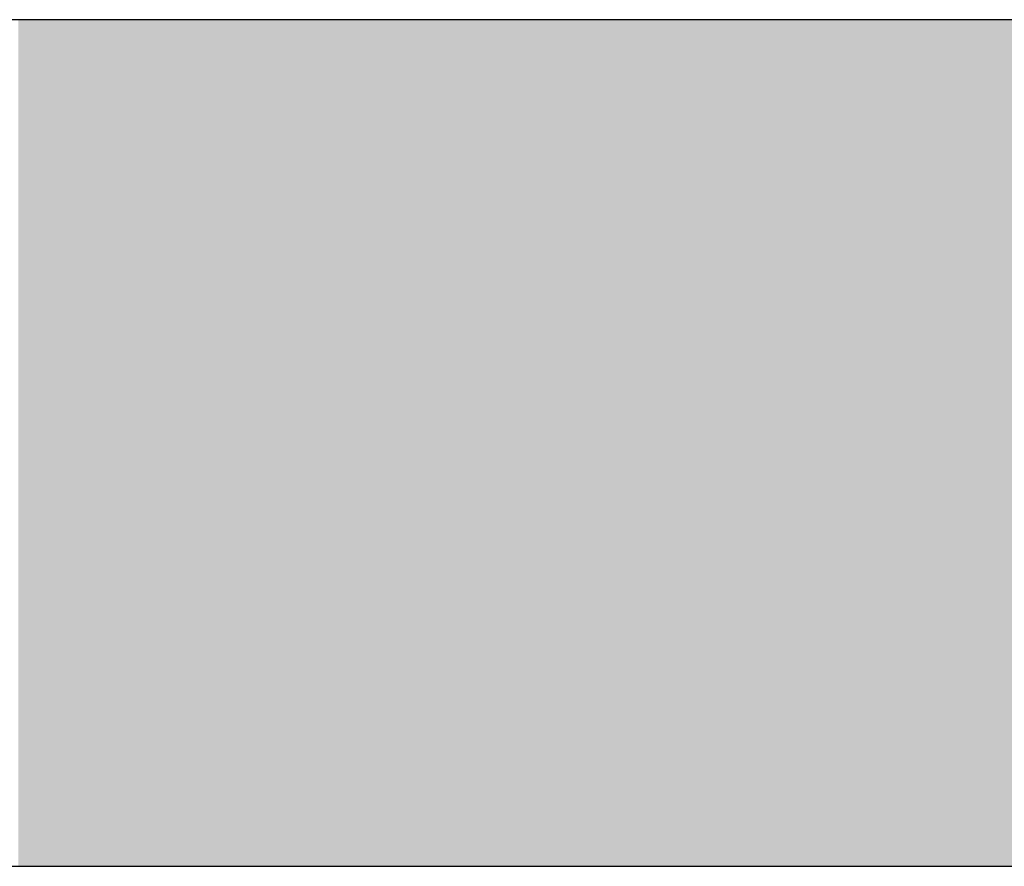
# Model space of a CAD drawing. Extents: x 465 to 1086, y 220 to 790.
# Drawn here: x 627 to 627, y 658 to 658 of the extents above; entities that cross this region are included whole.
import ezdxf

# ---------------------------------------------------------------- set-up
doc = ezdxf.new("R2010")
doc.units = 0
doc.header["$LTSCALE"] = 3
doc.layers.add('LAYER_1', color=7, linetype='CONTINUOUS')

# ---------------------------------------------------------------- blocks, each defined once
blk = doc.blocks.new('*U24')
at = {"layer": 'LAYER_1'}
for points in [[(626.91018, 657.6671), (626.91018, 657.89476), (626.91094, 657.6671)], [(626.91094, 657.6671), (626.91018, 657.89476), (626.91094, 657.89476)], [(626.91094, 657.6671), (626.91094, 657.89476), (626.91159, 657.6671)], [(626.91159, 657.6671), (626.91094, 657.89476), (626.91159, 657.89476)], [(626.91159, 657.6671), (626.91159, 657.89476), (626.91164, 657.6671)], [(626.91164, 657.6671), (626.91159, 657.89476), (626.91164, 657.89476)], [(626.91164, 657.6671), (626.91164, 657.89476), (626.91177, 657.6671)], [(626.91177, 657.6671), (626.91164, 657.89476), (626.91177, 657.89476)], [(626.91177, 657.6671), (626.91177, 657.89476), (626.91329, 657.6671)], [(626.91329, 657.6671), (626.91177, 657.89476), (626.91329, 657.89476)], [(626.91329, 657.6671), (626.91329, 657.89476), (626.9133, 657.6671)], [(626.9133, 657.6671), (626.91329, 657.89476), (626.9133, 657.89476)], [(626.9133, 657.6671), (626.9133, 657.89476), (626.91382, 657.6671)], [(626.91382, 657.6671), (626.9133, 657.89476), (626.91382, 657.89476)], [(626.91382, 657.6671), (626.91382, 657.89476), (626.914, 657.6671)], [(626.914, 657.6671), (626.91382, 657.89476), (626.914, 657.89476)], [(626.914, 657.6671), (626.914, 657.89476), (626.91494, 657.6671)], [(626.91494, 657.6671), (626.914, 657.89476), (626.91494, 657.89476)], [(626.91494, 657.6671), (626.91494, 657.89476), (626.9151, 657.6671)], [(626.9151, 657.6671), (626.91494, 657.89476), (626.9151, 657.89476)], [(626.9151, 657.6671), (626.9151, 657.89476), (626.91655, 657.6671)], [(626.91655, 657.6671), (626.9151, 657.89476), (626.91655, 657.89476)], [(626.91655, 657.6671), (626.91655, 657.89476), (626.91688, 657.6671)], [(626.91688, 657.6671), (626.91655, 657.89476), (626.91688, 657.89476)], [(626.91688, 657.6671), (626.91688, 657.89476), (626.91713, 657.6671)], [(626.91713, 657.6671), (626.91688, 657.89476), (626.91713, 657.89476)], [(626.91713, 657.6671), (626.91713, 657.89476), (626.91776, 657.6671)], [(626.91776, 657.6671), (626.91713, 657.89476), (626.91776, 657.89476)], [(626.91776, 657.6671), (626.91776, 657.89476), (626.91797, 657.6671)], [(626.91797, 657.6671), (626.91776, 657.89476), (626.91797, 657.89476)], [(626.91797, 657.6671), (626.91797, 657.89476), (626.91853, 657.6671)], [(626.91853, 657.6671), (626.91797, 657.89476), (626.91853, 657.89476)], [(626.91853, 657.6671), (626.91853, 657.89476), (626.91866, 657.6671)], [(626.91866, 657.6671), (626.91853, 657.89476), (626.91866, 657.89476)], [(626.91866, 657.6671), (626.91866, 657.89476), (626.91887, 657.6671)], [(626.91887, 657.6671), (626.91866, 657.89476), (626.91887, 657.89476)], [(626.91887, 657.6671), (626.91887, 657.89476), (626.91979, 657.6671)], [(626.91979, 657.6671), (626.91887, 657.89476), (626.91979, 657.89476)], [(626.91979, 657.6671), (626.91979, 657.89476), (626.92128, 657.6671)], [(626.92128, 657.6671), (626.91979, 657.89476), (626.92128, 657.89476)], [(626.92128, 657.6671), (626.92128, 657.89476), (626.92196, 657.6671)], [(626.92196, 657.6671), (626.92128, 657.89476), (626.92196, 657.89476)], [(626.92196, 657.6671), (626.92196, 657.89476), (626.92377, 657.6671)], [(626.92377, 657.6671), (626.92196, 657.89476), (626.92377, 657.89476)], [(626.92377, 657.6671), (626.92377, 657.89476), (626.9238, 657.6671)], [(626.9238, 657.6671), (626.92377, 657.89476), (626.9238, 657.89476)], [(626.9238, 657.6671), (626.9238, 657.89476), (626.92417, 657.6671)], [(626.92417, 657.6671), (626.9238, 657.89476), (626.92417, 657.89476)], [(626.92417, 657.6671), (626.92417, 657.89476), (626.9247, 657.6671)], [(626.9247, 657.6671), (626.92417, 657.89476), (626.9247, 657.89476)], [(626.9247, 657.6671), (626.9247, 657.89476), (626.92532, 657.6671)], [(626.92532, 657.6671), (626.9247, 657.89476), (626.92532, 657.89476)], [(626.92532, 657.6671), (626.92532, 657.89476), (626.92548, 657.6671)], [(626.92548, 657.6671), (626.92532, 657.89476), (626.92548, 657.89476)], [(626.92548, 657.6671), (626.92548, 657.89476), (626.92587, 657.6671)], [(626.92587, 657.6671), (626.92548, 657.89476), (626.92587, 657.89476)], [(626.92587, 657.6671), (626.92587, 657.89476), (626.92655, 657.6671)], [(626.92655, 657.6671), (626.92587, 657.89476), (626.92655, 657.89476)], [(626.92655, 657.6671), (626.92655, 657.89476), (626.9272, 657.6671)], [(626.9272, 657.6671), (626.92655, 657.89476), (626.9272, 657.89476)], [(626.9272, 657.6671), (626.9272, 657.89476), (626.92725, 657.6671)], [(626.92725, 657.6671), (626.9272, 657.89476), (626.92725, 657.89476)], [(626.92725, 657.6671), (626.92725, 657.89476), (626.92787, 657.6671)], [(626.92787, 657.6671), (626.92725, 657.89476), (626.92787, 657.89476)], [(626.92787, 657.6671), (626.92787, 657.89476), (626.92799, 657.6671)], [(626.92799, 657.6671), (626.92787, 657.89476), (626.92799, 657.89476)], [(626.92799, 657.6671), (626.92799, 657.89476), (626.9291, 657.6671)], [(626.9291, 657.6671), (626.92799, 657.89476), (626.9291, 657.89476)], [(626.9291, 657.6671), (626.9291, 657.89476), (626.92959, 657.6671)], [(626.92959, 657.6671), (626.9291, 657.89476), (626.92959, 657.89476)], [(626.92959, 657.6671), (626.92959, 657.89476), (626.93071, 657.6671)], [(626.93071, 657.6671), (626.92959, 657.89476), (626.93071, 657.89476)], [(626.93071, 657.6671), (626.93071, 657.89476), (626.93106, 657.6671)], [(626.93106, 657.6671), (626.93071, 657.89476), (626.93106, 657.89476)], [(626.93106, 657.6671), (626.93106, 657.89476), (626.93135, 657.6671)], [(626.93135, 657.6671), (626.93106, 657.89476), (626.93135, 657.89476)], [(626.93135, 657.6671), (626.93135, 657.89476), (626.93362, 657.6671)], [(626.93362, 657.6671), (626.93135, 657.89476), (626.93362, 657.89476)], [(626.93362, 657.6671), (626.93362, 657.89476), (626.93364, 657.6671)], [(626.93364, 657.6671), (626.93362, 657.89476), (626.93364, 657.89476)], [(626.93364, 657.6671), (626.93364, 657.89476), (626.93399, 657.6671)], [(626.93399, 657.6671), (626.93364, 657.89476), (626.93399, 657.89476)], [(626.93399, 657.6671), (626.93399, 657.89476), (626.93463, 657.6671)], [(626.93463, 657.6671), (626.93399, 657.89476), (626.93463, 657.89476)], [(626.93463, 657.6671), (626.93463, 657.89476), (626.93514, 657.6671)], [(626.93514, 657.6671), (626.93463, 657.89476), (626.93514, 657.89476)], [(626.93514, 657.6671), (626.93514, 657.89476), (626.93613, 657.6671)], [(626.93613, 657.6671), (626.93514, 657.89476), (626.93613, 657.89476)], [(626.93613, 657.6671), (626.93613, 657.89476), (626.93778, 657.6671)], [(626.93778, 657.6671), (626.93613, 657.89476), (626.93778, 657.89476)], [(626.93778, 657.6671), (626.93778, 657.89476), (626.93858, 657.6671)], [(626.93858, 657.6671), (626.93778, 657.89476), (626.93858, 657.89476)], [(626.93858, 657.6671), (626.93858, 657.89476), (626.93947, 657.6671)], [(626.93947, 657.6671), (626.93858, 657.89476), (626.93947, 657.89476)], [(626.93947, 657.6671), (626.93947, 657.89476), (626.93966, 657.6671)], [(626.93966, 657.6671), (626.93947, 657.89476), (626.93966, 657.89476)], [(626.93966, 657.6671), (626.93966, 657.89476), (626.94012, 657.6671)], [(626.94012, 657.6671), (626.93966, 657.89476), (626.94012, 657.89476)], [(626.94012, 657.6671), (626.94012, 657.89476), (626.94275, 657.6671)], [(626.94275, 657.6671), (626.94012, 657.89476), (626.94275, 657.89476)], [(626.94275, 657.6671), (626.94275, 657.89476), (626.94292, 657.6671)], [(626.94292, 657.6671), (626.94275, 657.89476), (626.94292, 657.89476)], [(626.94292, 657.6671), (626.94292, 657.89476), (626.94339, 657.6671)], [(626.94339, 657.6671), (626.94292, 657.89476), (626.94339, 657.89476)], [(626.94339, 657.6671), (626.94339, 657.89476), (626.94566, 657.6671)], [(626.94566, 657.6671), (626.94339, 657.89476), (626.94566, 657.89476)], [(626.94566, 657.6671), (626.94566, 657.89476), (626.9457, 657.6671)], [(626.9457, 657.6671), (626.94566, 657.89476), (626.9457, 657.89476)], [(626.9457, 657.6671), (626.9457, 657.89476), (626.94857, 657.6671)], [(626.94857, 657.6671), (626.9457, 657.89476), (626.94857, 657.89476)], [(626.94857, 657.6671), (626.94857, 657.89476), (626.94908, 657.6671)], [(626.94908, 657.6671), (626.94857, 657.89476), (626.94908, 657.89476)], [(626.94908, 657.6671), (626.94908, 657.89476), (626.94916, 657.6671)], [(626.94916, 657.6671), (626.94908, 657.89476), (626.94916, 657.89476)], [(626.94916, 657.6671), (626.94916, 657.89476), (626.95019, 657.6671)], [(626.95019, 657.6671), (626.94916, 657.89476), (626.95019, 657.89476)], [(626.95019, 657.6671), (626.95019, 657.89476), (626.95125, 657.6671)], [(626.95125, 657.6671), (626.95019, 657.89476), (626.95125, 657.89476)], [(626.95125, 657.6671), (626.95125, 657.89476), (626.95164, 657.6671)], [(626.95164, 657.6671), (626.95125, 657.89476), (626.95164, 657.89476)], [(626.95164, 657.6671), (626.95164, 657.89476), (626.95225, 657.6671)], [(626.95225, 657.6671), (626.95164, 657.89476), (626.95225, 657.89476)], [(626.95225, 657.6671), (626.95225, 657.89476), (626.95227, 657.6671)], [(626.95227, 657.6671), (626.95225, 657.89476), (626.95227, 657.89476)], [(626.95227, 657.6671), (626.95227, 657.89476), (626.95388, 657.6671)], [(626.95388, 657.6671), (626.95227, 657.89476), (626.95388, 657.89476)], [(626.95388, 657.6671), (626.95388, 657.89476), (626.95428, 657.6671)], [(626.95428, 657.6671), (626.95388, 657.89476), (626.95428, 657.89476)], [(626.95428, 657.6671), (626.95428, 657.89476), (626.95459, 657.6671)], [(626.95459, 657.6671), (626.95428, 657.89476), (626.95459, 657.89476)], [(626.95459, 657.6671), (626.95459, 657.89476), (626.95508, 657.6671)], [(626.95508, 657.6671), (626.95459, 657.89476), (626.95508, 657.89476)], [(626.95508, 657.6671), (626.95508, 657.89476), (626.9554, 657.6671)], [(626.9554, 657.6671), (626.95508, 657.89476), (626.9554, 657.89476)], [(626.9554, 657.6671), (626.9554, 657.89476), (626.95584, 657.6671)], [(626.95584, 657.6671), (626.9554, 657.89476), (626.95584, 657.89476)], [(626.95584, 657.6671), (626.95584, 657.89476), (626.95596, 657.6671)], [(626.95596, 657.6671), (626.95584, 657.89476), (626.95596, 657.89476)], [(626.95596, 657.6671), (626.95596, 657.89476), (626.95719, 657.6671)], [(626.95719, 657.6671), (626.95596, 657.89476), (626.95719, 657.89476)], [(626.95719, 657.6671), (626.95719, 657.89476), (626.95752, 657.6671)], [(626.95752, 657.6671), (626.95719, 657.89476), (626.95752, 657.89476)], [(626.95752, 657.6671), (626.95752, 657.89476), (626.95788, 657.6671)], [(626.95788, 657.6671), (626.95752, 657.89476), (626.95788, 657.89476)], [(626.95788, 657.6671), (626.95788, 657.89476), (626.95794, 657.6671)], [(626.95794, 657.6671), (626.95788, 657.89476), (626.95794, 657.89476)], [(626.95794, 657.6671), (626.95794, 657.89476), (626.95973, 657.6671)], [(626.95973, 657.6671), (626.95794, 657.89476), (626.95973, 657.89476)], [(626.95973, 657.6671), (626.95973, 657.89476), (626.9616, 657.6671)], [(626.9616, 657.6671), (626.95973, 657.89476), (626.9616, 657.89476)], [(626.9616, 657.6671), (626.9616, 657.89476), (626.96275, 657.6671)], [(626.96275, 657.6671), (626.9616, 657.89476), (626.96275, 657.89476)], [(626.96275, 657.6671), (626.96275, 657.89476), (626.96368, 657.6671)], [(626.96368, 657.6671), (626.96275, 657.89476), (626.96368, 657.89476)], [(626.96368, 657.6671), (626.96368, 657.89476), (626.96423, 657.6671)], [(626.96423, 657.6671), (626.96368, 657.89476), (626.96423, 657.89476)], [(626.96423, 657.6671), (626.96423, 657.89476), (626.96424, 657.6671)], [(626.96424, 657.6671), (626.96423, 657.89476), (626.96424, 657.89476)], [(626.96424, 657.6671), (626.96424, 657.89476), (626.96438, 657.6671)], [(626.96438, 657.6671), (626.96424, 657.89476), (626.96438, 657.89476)], [(626.96438, 657.6671), (626.96438, 657.89476), (626.96644, 657.6671)], [(626.96644, 657.6671), (626.96438, 657.89476), (626.96644, 657.89476)], [(626.96644, 657.6671), (626.96644, 657.89476), (626.96709, 657.6671)], [(626.96709, 657.6671), (626.96644, 657.89476), (626.96709, 657.89476)], [(626.96709, 657.6671), (626.96709, 657.89476), (626.96713, 657.6671)], [(626.96713, 657.6671), (626.96709, 657.89476), (626.96713, 657.89476)], [(626.96713, 657.6671), (626.96713, 657.89476), (626.97049, 657.6671)], [(626.97049, 657.6671), (626.96713, 657.89476), (626.97049, 657.89476)], [(626.97049, 657.6671), (626.97049, 657.89476), (626.97126, 657.6671)], [(626.97126, 657.6671), (626.97049, 657.89476), (626.97126, 657.89476)], [(626.97126, 657.6671), (626.97126, 657.89476), (626.97174, 657.6671)], [(626.97174, 657.6671), (626.97126, 657.89476), (626.97174, 657.89476)], [(626.97174, 657.6671), (626.97174, 657.89476), (626.97181, 657.6671)], [(626.97181, 657.6671), (626.97174, 657.89476), (626.97181, 657.89476)], [(626.97181, 657.6671), (626.97181, 657.89476), (626.97212, 657.6671)], [(626.97212, 657.6671), (626.97181, 657.89476), (626.97212, 657.89476)], [(626.97212, 657.6671), (626.97212, 657.89476), (626.97276, 657.6671)], [(626.97276, 657.6671), (626.97212, 657.89476), (626.97276, 657.89476)], [(626.97276, 657.6671), (626.97276, 657.89476), (626.97304, 657.6671)], [(626.97304, 657.6671), (626.97276, 657.89476), (626.97304, 657.89476)], [(626.97304, 657.6671), (626.97304, 657.89476), (626.97416, 657.6671)], [(626.97416, 657.6671), (626.97304, 657.89476), (626.97416, 657.89476)], [(626.97416, 657.6671), (626.97416, 657.89476), (626.97449, 657.6671)], [(626.97449, 657.6671), (626.97416, 657.89476), (626.97449, 657.89476)], [(626.97449, 657.6671), (626.97449, 657.89476), (626.97455, 657.6671)], [(626.97455, 657.6671), (626.97449, 657.89476), (626.97455, 657.89476)], [(626.97455, 657.6671), (626.97455, 657.89476), (626.97549, 657.6671)], [(626.97549, 657.6671), (626.97455, 657.89476), (626.97549, 657.89476)], [(626.97549, 657.6671), (626.97549, 657.89476), (626.97779, 657.6671)], [(626.97779, 657.6671), (626.97549, 657.89476), (626.97779, 657.89476)], [(626.97779, 657.6671), (626.97779, 657.89476), (626.97792, 657.6671)], [(626.97792, 657.6671), (626.97779, 657.89476), (626.97792, 657.89476)], [(626.97792, 657.6671), (626.97792, 657.89476), (626.97885, 657.6671)], [(626.97885, 657.6671), (626.97792, 657.89476), (626.97885, 657.89476)], [(626.97885, 657.6671), (626.97885, 657.89476), (626.97905, 657.6671)], [(626.97905, 657.6671), (626.97885, 657.89476), (626.97905, 657.89476)], [(626.97905, 657.6671), (626.97905, 657.89476), (626.97972, 657.6671)], [(626.97972, 657.6671), (626.97905, 657.89476), (626.97972, 657.89476)], [(626.97972, 657.6671), (626.97972, 657.89476), (626.9803, 657.6671)], [(626.9803, 657.6671), (626.97972, 657.89476), (626.9803, 657.89476)], [(626.9803, 657.6671), (626.9803, 657.89476), (626.98083, 657.6671)], [(626.98083, 657.6671), (626.9803, 657.89476), (626.98083, 657.89476)], [(626.98083, 657.6671), (626.98083, 657.89476), (626.98098, 657.6671)], [(626.98098, 657.6671), (626.98083, 657.89476), (626.98098, 657.89476)], [(626.98098, 657.6671), (626.98098, 657.89476), (626.98159, 657.6671)], [(626.98159, 657.6671), (626.98098, 657.89476), (626.98159, 657.89476)], [(626.98159, 657.6671), (626.98159, 657.89476), (626.98181, 657.6671)], [(626.98181, 657.6671), (626.98159, 657.89476), (626.98181, 657.89476)], [(626.98181, 657.6671), (626.98181, 657.89476), (626.9839, 657.6671)], [(626.9839, 657.6671), (626.98181, 657.89476), (626.9839, 657.89476)], [(626.9839, 657.6671), (626.9839, 657.89476), (626.98416, 657.6671)], [(626.98416, 657.6671), (626.9839, 657.89476), (626.98416, 657.89476)], [(626.98416, 657.6671), (626.98416, 657.89476), (626.98498, 657.6671)], [(626.98498, 657.6671), (626.98416, 657.89476), (626.98498, 657.89476)], [(626.98498, 657.6671), (626.98498, 657.89476), (626.98516, 657.6671)], [(626.98516, 657.6671), (626.98498, 657.89476), (626.98516, 657.89476)], [(626.98516, 657.6671), (626.98516, 657.89476), (626.98526, 657.6671)], [(626.98526, 657.6671), (626.98516, 657.89476), (626.98526, 657.89476)], [(626.98526, 657.6671), (626.98526, 657.89476), (626.98679, 657.6671)], [(626.98679, 657.6671), (626.98526, 657.89476), (626.98679, 657.89476)], [(626.98679, 657.6671), (626.98679, 657.89476), (626.98697, 657.6671)], [(626.98697, 657.6671), (626.98679, 657.89476), (626.98697, 657.89476)], [(626.98697, 657.6671), (626.98697, 657.89476), (626.98842, 657.6671)], [(626.98842, 657.6671), (626.98697, 657.89476), (626.98842, 657.89476)], [(626.98842, 657.6671), (626.98842, 657.89476), (626.98922, 657.6671)], [(626.98922, 657.6671), (626.98842, 657.89476), (626.98922, 657.89476)], [(626.98922, 657.6671), (626.98922, 657.89476), (626.98937, 657.6671)], [(626.98937, 657.6671), (626.98922, 657.89476), (626.98937, 657.89476)], [(626.98937, 657.6671), (626.98937, 657.89476), (626.9898, 657.6671)], [(626.9898, 657.6671), (626.98937, 657.89476), (626.9898, 657.89476)], [(626.9898, 657.6671), (626.9898, 657.89476), (626.98986, 657.6671)], [(626.98986, 657.6671), (626.9898, 657.89476), (626.98986, 657.89476)], [(626.98986, 657.6671), (626.98986, 657.89476), (626.99027, 657.6671)], [(626.99027, 657.6671), (626.98986, 657.89476), (626.99027, 657.89476)], [(626.99027, 657.6671), (626.99027, 657.89476), (626.99143, 657.6671)], [(626.99143, 657.6671), (626.99027, 657.89476), (626.99143, 657.89476)], [(626.99143, 657.6671), (626.99143, 657.89476), (626.99149, 657.6671)], [(626.99149, 657.6671), (626.99143, 657.89476), (626.99149, 657.89476)], [(626.99149, 657.6671), (626.99149, 657.89476), (626.99154, 657.6671)], [(626.99154, 657.6671), (626.99149, 657.89476), (626.99154, 657.89476)], [(626.99154, 657.6671), (626.99154, 657.89476), (626.99205, 657.6671)], [(626.99205, 657.6671), (626.99154, 657.89476), (626.99205, 657.89476)], [(626.99205, 657.6671), (626.99205, 657.89476), (626.99312, 657.6671)], [(626.99312, 657.6671), (626.99205, 657.89476), (626.99312, 657.89476)], [(626.99312, 657.6671), (626.99312, 657.89476), (626.9933, 657.6671)], [(626.9933, 657.6671), (626.99312, 657.89476), (626.9933, 657.89476)], [(626.9933, 657.6671), (626.9933, 657.89476), (626.99366, 657.6671)], [(626.99366, 657.6671), (626.9933, 657.89476), (626.99366, 657.89476)], [(626.99366, 657.6671), (626.99366, 657.89476), (626.99374, 657.6671)], [(626.99374, 657.6671), (626.99366, 657.89476), (626.99374, 657.89476)], [(626.99374, 657.6671), (626.99374, 657.89476), (626.99456, 657.6671)], [(626.99456, 657.6671), (626.99374, 657.89476), (626.99456, 657.89476)], [(626.99456, 657.6671), (626.99456, 657.89476), (626.99506, 657.6671)], [(626.99506, 657.6671), (626.99456, 657.89476), (626.99506, 657.89476)], [(626.99506, 657.6671), (626.99506, 657.89476), (626.99603, 657.6671)], [(626.99603, 657.6671), (626.99506, 657.89476), (626.99603, 657.89476)], [(626.99603, 657.6671), (626.99603, 657.89476), (626.99634, 657.6671)], [(626.99634, 657.6671), (626.99603, 657.89476), (626.99634, 657.89476)], [(626.99634, 657.6671), (626.99634, 657.89476), (626.99726, 657.6671)], [(626.99726, 657.6671), (626.99634, 657.89476), (626.99726, 657.89476)], [(626.99726, 657.6671), (626.99726, 657.89476), (626.99752, 657.6671)], [(626.99752, 657.6671), (626.99726, 657.89476), (626.99752, 657.89476)], [(626.99752, 657.6671), (626.99752, 657.89476), (626.99786, 657.6671)], [(626.99786, 657.6671), (626.99752, 657.89476), (626.99786, 657.89476)], [(626.99786, 657.6671), (626.99786, 657.89476), (626.99804, 657.6671)], [(626.99804, 657.6671), (626.99786, 657.89476), (626.99804, 657.89476)], [(626.99804, 657.6671), (626.99804, 657.89476), (626.99804, 657.6671)], [(626.99804, 657.6671), (626.99804, 657.89476), (626.99804, 657.89476)], [(626.99804, 657.6671), (626.99804, 657.89476), (626.99814, 657.6671)], [(626.99814, 657.6671), (626.99804, 657.89476), (626.99814, 657.89476)], [(626.99814, 657.6671), (626.99814, 657.89476), (626.99818, 657.6671)], [(626.99818, 657.6671), (626.99814, 657.89476), (626.99818, 657.89476)], [(626.99818, 657.6671), (626.99818, 657.89476), (626.99898, 657.6671)], [(626.99898, 657.6671), (626.99818, 657.89476), (626.99898, 657.89476)], [(626.99898, 657.6671), (626.99898, 657.89476), (627.00126, 657.6671)], [(627.00126, 657.6671), (626.99898, 657.89476), (627.00126, 657.89476)], [(627.00126, 657.6671), (627.00126, 657.89476), (627.0028, 657.6671)], [(627.0028, 657.6671), (627.00126, 657.89476), (627.0028, 657.89476)], [(627.0028, 657.6671), (627.0028, 657.89476), (627.00312, 657.6671)], [(627.00312, 657.6671), (627.0028, 657.89476), (627.00312, 657.89476)], [(627.00312, 657.6671), (627.00312, 657.89476), (627.00591, 657.6671)], [(627.00591, 657.6671), (627.00312, 657.89476), (627.00591, 657.89476)], [(627.00591, 657.6671), (627.00591, 657.89476), (627.00774, 657.6671)], [(627.00774, 657.6671), (627.00591, 657.89476), (627.00774, 657.89476)], [(627.00774, 657.6671), (627.00774, 657.89476), (627.00859, 657.6671)], [(627.00859, 657.6671), (627.00774, 657.89476), (627.00859, 657.89476)], [(627.00859, 657.6671), (627.00859, 657.89476), (627.01053, 657.6671)], [(627.01053, 657.6671), (627.00859, 657.89476), (627.01053, 657.89476)], [(627.01053, 657.6671), (627.01053, 657.89476), (627.01171, 657.6671)], [(627.01171, 657.6671), (627.01053, 657.89476), (627.01171, 657.89476)], [(627.01171, 657.6671), (627.01171, 657.89476), (627.01177, 657.6671)], [(627.01177, 657.6671), (627.01171, 657.89476), (627.01177, 657.89476)], [(627.01177, 657.6671), (627.01177, 657.89476), (627.012, 657.6671)], [(627.012, 657.6671), (627.01177, 657.89476), (627.012, 657.89476)], [(627.012, 657.6671), (627.012, 657.89476), (627.01392, 657.6671)], [(627.01392, 657.6671), (627.012, 657.89476), (627.01392, 657.89476)], [(627.01392, 657.6671), (627.01392, 657.89476), (627.01774, 657.6671)], [(627.01774, 657.6671), (627.01392, 657.89476), (627.01774, 657.89476)], [(627.01774, 657.6671), (627.01774, 657.89476), (627.01852, 657.6671)], [(627.01852, 657.6671), (627.01774, 657.89476), (627.01852, 657.89476)], [(627.01852, 657.6671), (627.01852, 657.89476), (627.01905, 657.6671)], [(627.01905, 657.6671), (627.01852, 657.89476), (627.01905, 657.89476)], [(627.01905, 657.6671), (627.01905, 657.89476), (627.01936, 657.6671)], [(627.01936, 657.6671), (627.01905, 657.89476), (627.01936, 657.89476)], [(627.01936, 657.6671), (627.01936, 657.89476), (627.02091, 657.6671)], [(627.02091, 657.6671), (627.01936, 657.89476), (627.02091, 657.89476)], [(627.02091, 657.6671), (627.02091, 657.89476), (627.02154, 657.6671)], [(627.02154, 657.6671), (627.02091, 657.89476), (627.02154, 657.89476)], [(627.02154, 657.6671), (627.02154, 657.89476), (627.02308, 657.6671)], [(627.02308, 657.6671), (627.02154, 657.89476), (627.02308, 657.89476)], [(627.02308, 657.6671), (627.02308, 657.89476), (627.02438, 657.6671)], [(627.02438, 657.6671), (627.02308, 657.89476), (627.02438, 657.89476)], [(627.02438, 657.6671), (627.02438, 657.89476), (627.02551, 657.6671)], [(627.02551, 657.6671), (627.02438, 657.89476), (627.02551, 657.89476)], [(627.02551, 657.6671), (627.02551, 657.89476), (627.02776, 657.6671)], [(627.02776, 657.6671), (627.02551, 657.89476), (627.02776, 657.89476)], [(627.02776, 657.6671), (627.02776, 657.89476), (627.02841, 657.6671)], [(627.02841, 657.6671), (627.02776, 657.89476), (627.02841, 657.89476)], [(627.02841, 657.6671), (627.02841, 657.89476), (627.03046, 657.6671)], [(627.03046, 657.6671), (627.02841, 657.89476), (627.03046, 657.89476)], [(627.03046, 657.6671), (627.03046, 657.89476), (627.0314, 657.6671)], [(627.0314, 657.6671), (627.03046, 657.89476), (627.0314, 657.89476)], [(627.0314, 657.6671), (627.0314, 657.89476), (627.03189, 657.6671)], [(627.03189, 657.6671), (627.0314, 657.89476), (627.03189, 657.89476)], [(627.03189, 657.6671), (627.03189, 657.89476), (627.036, 657.6671)], [(627.036, 657.6671), (627.03189, 657.89476), (627.036, 657.89476)], [(627.036, 657.6671), (627.036, 657.89476), (627.03826, 657.6671)], [(627.03826, 657.6671), (627.036, 657.89476), (627.03826, 657.89476)], [(627.03826, 657.6671), (627.03826, 657.89476), (627.03841, 657.6671)], [(627.03841, 657.6671), (627.03826, 657.89476), (627.03841, 657.89476)], [(627.03841, 657.6671), (627.03841, 657.89476), (627.03879, 657.6671)], [(627.03879, 657.6671), (627.03841, 657.89476), (627.03879, 657.89476)], [(627.03879, 657.6671), (627.03879, 657.89476), (627.04301, 657.6671)], [(627.04301, 657.6671), (627.03879, 657.89476), (627.04301, 657.89476)], [(627.04301, 657.6671), (627.04301, 657.89476), (627.04308, 657.6671)], [(627.04308, 657.6671), (627.04301, 657.89476), (627.04308, 657.89476)], [(627.04308, 657.6671), (627.04308, 657.89476), (627.04325, 657.6671)], [(627.04325, 657.6671), (627.04308, 657.89476), (627.04325, 657.89476)], [(627.04325, 657.6671), (627.04325, 657.89476), (627.0444, 657.6671)], [(627.0444, 657.6671), (627.04325, 657.89476), (627.0444, 657.89476)], [(627.0444, 657.6671), (627.0444, 657.89476), (627.04493, 657.6671)], [(627.04493, 657.6671), (627.0444, 657.89476), (627.04493, 657.89476)], [(627.04493, 657.6671), (627.04493, 657.89476), (627.04885, 657.6671)], [(627.04885, 657.6671), (627.04493, 657.89476), (627.04885, 657.89476)], [(627.04885, 657.6671), (627.04885, 657.89476), (627.049, 657.6671)], [(627.049, 657.6671), (627.04885, 657.89476), (627.049, 657.89476)], [(627.049, 657.6671), (627.049, 657.89476), (627.05047, 657.6671)], [(627.05047, 657.6671), (627.049, 657.89476), (627.05047, 657.89476)], [(627.05047, 657.6671), (627.05047, 657.89476), (627.05376, 657.6671)], [(627.05376, 657.6671), (627.05047, 657.89476), (627.05376, 657.89476)], [(627.05376, 657.6671), (627.05376, 657.89476), (627.05488, 657.6671)], [(627.05488, 657.6671), (627.05376, 657.89476), (627.05488, 657.89476)], [(627.05488, 657.6671), (627.05488, 657.89476), (627.05551, 657.6671)], [(627.05551, 657.6671), (627.05488, 657.89476), (627.05551, 657.89476)], [(627.05551, 657.6671), (627.05551, 657.89476), (627.0571, 657.6671)], [(627.0571, 657.6671), (627.05551, 657.89476), (627.0571, 657.89476)], [(627.0571, 657.6671), (627.0571, 657.89476), (627.05737, 657.6671)], [(627.05737, 657.6671), (627.0571, 657.89476), (627.05737, 657.89476)], [(627.05737, 657.6671), (627.05737, 657.89476), (627.05815, 657.6671)], [(627.05815, 657.6671), (627.05737, 657.89476), (627.05815, 657.89476)], [(627.05815, 657.6671), (627.05815, 657.89476), (627.05982, 657.6671)], [(627.05982, 657.6671), (627.05815, 657.89476), (627.05982, 657.89476)], [(627.05982, 657.6671), (627.05982, 657.89476), (627.06013, 657.6671)], [(627.06013, 657.6671), (627.05982, 657.89476), (627.06013, 657.89476)], [(627.06013, 657.6671), (627.06013, 657.89476), (627.06028, 657.6671)], [(627.06028, 657.6671), (627.06013, 657.89476), (627.06028, 657.89476)], [(627.06028, 657.6671), (627.06028, 657.89476), (627.06112, 657.6671)], [(627.06112, 657.6671), (627.06028, 657.89476), (627.06112, 657.89476)], [(627.06112, 657.6671), (627.06112, 657.89476), (627.06127, 657.6671)], [(627.06127, 657.6671), (627.06112, 657.89476), (627.06127, 657.89476)], [(627.06127, 657.6671), (627.06127, 657.89476), (627.06174, 657.6671)], [(627.06174, 657.6671), (627.06127, 657.89476), (627.06174, 657.89476)], [(627.06174, 657.6671), (627.06174, 657.89476), (627.0628, 657.6671)], [(627.0628, 657.6671), (627.06174, 657.89476), (627.0628, 657.89476)], [(627.0628, 657.6671), (627.0628, 657.89476), (627.06374, 657.6671)], [(627.06374, 657.6671), (627.0628, 657.89476), (627.06374, 657.89476)], [(627.06374, 657.6671), (627.06374, 657.89476), (627.0721, 657.6671)], [(627.0721, 657.6671), (627.06374, 657.89476), (627.0721, 657.89476)], [(627.0721, 657.6671), (627.0721, 657.89476), (627.07415, 657.6671)], [(627.07415, 657.6671), (627.0721, 657.89476), (627.07415, 657.89476)], [(627.07415, 657.6671), (627.07415, 657.89476), (627.07426, 657.6671)], [(627.07426, 657.6671), (627.07415, 657.89476), (627.07426, 657.89476)], [(627.07426, 657.6671), (627.07426, 657.89476), (627.07675, 657.6671)], [(627.07675, 657.6671), (627.07426, 657.89476), (627.07675, 657.89476)], [(627.07675, 657.6671), (627.07675, 657.89476), (627.07805, 657.6671)], [(627.07805, 657.6671), (627.07675, 657.89476), (627.07805, 657.89476)], [(627.07805, 657.6671), (627.07805, 657.89476), (627.07946, 657.6671)], [(627.07946, 657.6671), (627.07805, 657.89476), (627.07946, 657.89476)], [(627.07946, 657.6671), (627.07946, 657.89476), (627.07951, 657.6671)], [(627.07951, 657.6671), (627.07946, 657.89476), (627.07951, 657.89476)], [(627.07951, 657.6671), (627.07951, 657.89476), (627.07965, 657.6671)], [(627.07965, 657.6671), (627.07951, 657.89476), (627.07965, 657.89476)], [(627.07965, 657.6671), (627.07965, 657.89476), (627.08212, 657.6671)], [(627.08212, 657.6671), (627.07965, 657.89476), (627.08212, 657.89476)], [(627.08212, 657.6671), (627.08212, 657.89476), (627.08231, 657.6671)], [(627.08231, 657.6671), (627.08212, 657.89476), (627.08231, 657.89476)], [(627.08231, 657.6671), (627.08231, 657.89476), (627.08806, 657.6671)], [(627.08806, 657.6671), (627.08231, 657.89476), (627.08806, 657.89476)], [(627.08806, 657.6671), (627.08806, 657.89476), (627.08901, 657.6671)], [(627.08901, 657.6671), (627.08806, 657.89476), (627.08901, 657.89476)], [(627.08901, 657.6671), (627.08901, 657.89476), (627.08977, 657.6671)], [(627.08977, 657.6671), (627.08901, 657.89476), (627.08977, 657.89476)], [(627.08977, 657.6671), (627.08977, 657.89476), (627.09276, 657.6671)], [(627.09276, 657.6671), (627.08977, 657.89476), (627.09276, 657.89476)], [(627.09276, 657.6671), (627.09276, 657.89476), (627.09373, 657.6671)], [(627.09373, 657.6671), (627.09276, 657.89476), (627.09373, 657.89476)], [(627.09373, 657.6671), (627.09373, 657.89476), (627.09449, 657.6671)], [(627.09449, 657.6671), (627.09373, 657.89476), (627.09449, 657.89476)], [(627.09449, 657.6671), (627.09449, 657.89476), (627.10182, 657.6671)], [(627.10182, 657.6671), (627.09449, 657.89476), (627.10182, 657.89476)], [(627.10182, 657.6671), (627.10182, 657.89476), (627.10329, 657.6671)], [(627.10329, 657.6671), (627.10182, 657.89476), (627.10329, 657.89476)], [(627.10329, 657.6671), (627.10329, 657.89476), (627.10383, 657.6671)], [(627.10383, 657.6671), (627.10329, 657.89476), (627.10383, 657.89476)], [(627.10383, 657.6671), (627.10383, 657.89476), (627.10522, 657.6671)], [(627.10522, 657.6671), (627.10383, 657.89476), (627.10522, 657.89476)], [(627.10522, 657.6671), (627.10522, 657.89476), (627.10546, 657.6671)], [(627.10546, 657.6671), (627.10522, 657.89476), (627.10546, 657.89476)], [(627.10546, 657.6671), (627.10546, 657.89476), (627.10555, 657.6671)], [(627.10555, 657.6671), (627.10546, 657.89476), (627.10555, 657.89476)], [(627.10555, 657.6671), (627.10555, 657.89476), (627.10766, 657.6671)], [(627.10766, 657.6671), (627.10555, 657.89476), (627.10766, 657.89476)], [(627.10766, 657.6671), (627.10766, 657.89476), (627.10773, 657.6671)], [(627.10773, 657.6671), (627.10766, 657.89476), (627.10773, 657.89476)], [(627.10773, 657.6671), (627.10773, 657.89476), (627.10805, 657.6671)], [(627.10805, 657.6671), (627.10773, 657.89476), (627.10805, 657.89476)], [(627.10805, 657.6671), (627.10805, 657.89476), (627.10838, 657.6671)], [(627.10838, 657.6671), (627.10805, 657.89476), (627.10838, 657.89476)], [(627.10838, 657.6671), (627.10838, 657.89476), (627.10839, 657.6671)], [(627.10839, 657.6671), (627.10838, 657.89476), (627.10839, 657.89476)], [(627.10839, 657.6671), (627.10839, 657.89476), (627.11305, 657.6671)], [(627.11305, 657.6671), (627.10839, 657.89476), (627.11305, 657.89476)], [(627.11305, 657.6671), (627.11305, 657.89476), (627.11393, 657.6671)], [(627.11393, 657.6671), (627.11305, 657.89476), (627.11393, 657.89476)], [(627.11393, 657.6671), (627.11393, 657.89476), (627.11615, 657.6671)], [(627.11615, 657.6671), (627.11393, 657.89476), (627.11615, 657.89476)], [(627.11615, 657.6671), (627.11615, 657.89476), (627.11766, 657.6671)], [(627.11766, 657.6671), (627.11615, 657.89476), (627.11766, 657.89476)], [(627.11766, 657.6671), (627.11766, 657.89476), (627.11896, 657.6671)], [(627.11896, 657.6671), (627.11766, 657.89476), (627.11896, 657.89476)], [(627.11896, 657.6671), (627.11896, 657.89476), (627.12125, 657.6671)], [(627.12125, 657.6671), (627.11896, 657.89476), (627.12125, 657.89476)], [(627.12125, 657.6671), (627.12125, 657.89476), (627.12193, 657.6671)], [(627.12193, 657.6671), (627.12125, 657.89476), (627.12193, 657.89476)], [(627.12193, 657.6671), (627.12193, 657.89476), (627.12193, 657.6671)], [(627.12193, 657.6671), (627.12193, 657.89476), (627.12193, 657.89476)], [(627.12193, 657.6671), (627.12193, 657.89476), (627.12201, 657.6671)], [(627.12201, 657.6671), (627.12193, 657.89476), (627.12201, 657.89476)], [(627.12201, 657.6671), (627.12201, 657.89476), (627.12205, 657.6671)], [(627.12205, 657.6671), (627.12201, 657.89476), (627.12205, 657.89476)], [(627.12205, 657.6671), (627.12205, 657.89476), (627.12207, 657.6671)], [(627.12207, 657.6671), (627.12205, 657.89476), (627.12207, 657.89476)], [(627.12207, 657.6671), (627.12207, 657.89476), (627.12292, 657.6671)], [(627.12292, 657.6671), (627.12207, 657.89476), (627.12292, 657.89476)], [(627.12292, 657.6671), (627.12292, 657.89476), (627.12328, 657.6671)], [(627.12328, 657.6671), (627.12292, 657.89476), (627.12328, 657.89476)], [(627.12328, 657.6671), (627.12328, 657.89476), (627.12502, 657.6671)], [(627.12502, 657.6671), (627.12328, 657.89476), (627.12502, 657.89476)], [(627.12502, 657.6671), (627.12502, 657.89476), (627.12563, 657.6671)], [(627.12563, 657.6671), (627.12502, 657.89476), (627.12563, 657.89476)], [(627.12563, 657.6671), (627.12563, 657.89476), (627.12659, 657.6671)], [(627.12659, 657.6671), (627.12563, 657.89476), (627.12659, 657.89476)], [(627.12659, 657.6671), (627.12659, 657.89476), (627.12703, 657.6671)], [(627.12703, 657.6671), (627.12659, 657.89476), (627.12703, 657.89476)], [(627.12703, 657.6671), (627.12703, 657.89476), (627.12822, 657.6671)], [(627.12822, 657.6671), (627.12703, 657.89476), (627.12822, 657.89476)], [(627.12822, 657.6671), (627.12822, 657.89476), (627.12834, 657.6671)], [(627.12834, 657.6671), (627.12822, 657.89476), (627.12834, 657.89476)], [(627.12834, 657.6671), (627.12834, 657.89476), (627.12911, 657.6671)], [(627.12911, 657.6671), (627.12834, 657.89476), (627.12911, 657.89476)], [(627.12911, 657.6671), (627.12911, 657.89476), (627.12973, 657.6671)], [(627.12973, 657.6671), (627.12911, 657.89476), (627.12973, 657.89476)], [(627.12973, 657.6671), (627.12973, 657.89476), (627.13063, 657.6671)], [(627.13063, 657.6671), (627.12973, 657.89476), (627.13063, 657.89476)], [(627.13063, 657.6671), (627.13063, 657.89476), (627.13095, 657.6671)], [(627.13095, 657.6671), (627.13063, 657.89476), (627.13095, 657.89476)], [(627.13095, 657.6671), (627.13095, 657.89476), (627.1321, 657.6671)], [(627.1321, 657.6671), (627.13095, 657.89476), (627.1321, 657.89476)], [(627.1321, 657.6671), (627.1321, 657.89476), (627.13251, 657.6671)], [(627.13251, 657.6671), (627.1321, 657.89476), (627.13251, 657.89476)], [(627.13251, 657.6671), (627.13251, 657.89476), (627.13258, 657.6671)], [(627.13258, 657.6671), (627.13251, 657.89476), (627.13258, 657.89476)], [(627.13258, 657.6671), (627.13258, 657.89476), (627.13372, 657.6671)], [(627.13372, 657.6671), (627.13258, 657.89476), (627.13372, 657.89476)], [(627.13372, 657.6671), (627.13372, 657.89476), (627.13382, 657.6671)], [(627.13382, 657.6671), (627.13372, 657.89476), (627.13382, 657.89476)], [(627.13382, 657.6671), (627.13382, 657.89476), (627.13433, 657.6671)], [(627.13433, 657.6671), (627.13382, 657.89476), (627.13433, 657.89476)], [(627.13433, 657.6671), (627.13433, 657.89476), (627.13484, 657.6671)], [(627.13484, 657.6671), (627.13433, 657.89476), (627.13484, 657.89476)], [(627.13484, 657.6671), (627.13484, 657.89476), (627.13572, 657.6671)], [(627.13572, 657.6671), (627.13484, 657.89476), (627.13572, 657.89476)], [(627.13572, 657.6671), (627.13572, 657.89476), (627.1379, 657.6671)], [(627.1379, 657.6671), (627.13572, 657.89476), (627.1379, 657.89476)], [(627.1379, 657.6671), (627.1379, 657.89476), (627.13895, 657.6671)], [(627.13895, 657.6671), (627.1379, 657.89476), (627.13895, 657.89476)], [(627.13895, 657.6671), (627.13895, 657.89476), (627.13946, 657.6671)], [(627.13946, 657.6671), (627.13895, 657.89476), (627.13946, 657.89476)], [(627.13946, 657.6671), (627.13946, 657.89476), (627.14068, 657.6671)], [(627.14068, 657.6671), (627.13946, 657.89476), (627.14068, 657.89476)], [(627.14068, 657.6671), (627.14068, 657.89476), (627.14094, 657.6671)], [(627.14094, 657.6671), (627.14068, 657.89476), (627.14094, 657.89476)], [(627.14094, 657.6671), (627.14094, 657.89476), (627.14106, 657.6671)], [(627.14106, 657.6671), (627.14094, 657.89476), (627.14106, 657.89476)], [(627.14106, 657.6671), (627.14106, 657.89476), (627.14177, 657.6671)], [(627.14177, 657.6671), (627.14106, 657.89476), (627.14177, 657.89476)], [(627.14177, 657.6671), (627.14177, 657.89476), (627.14416, 657.6671)], [(627.14416, 657.6671), (627.14177, 657.89476), (627.14416, 657.89476)], [(627.14416, 657.6671), (627.14416, 657.89476), (627.14429, 657.6671)], [(627.14429, 657.6671), (627.14416, 657.89476), (627.14429, 657.89476)], [(627.14429, 657.6671), (627.14429, 657.89476), (627.14437, 657.6671)], [(627.14437, 657.6671), (627.14429, 657.89476), (627.14437, 657.89476)], [(627.14437, 657.6671), (627.14437, 657.89476), (627.14481, 657.6671)], [(627.14481, 657.6671), (627.14437, 657.89476), (627.14481, 657.89476)], [(627.14481, 657.6671), (627.14481, 657.89476), (627.14516, 657.6671)], [(627.14516, 657.6671), (627.14481, 657.89476), (627.14516, 657.89476)], [(627.14516, 657.6671), (627.14516, 657.89476), (627.14534, 657.6671)], [(627.14534, 657.6671), (627.14516, 657.89476), (627.14534, 657.89476)], [(627.14534, 657.6671), (627.14534, 657.89476), (627.14557, 657.6671)], [(627.14557, 657.6671), (627.14534, 657.89476), (627.14557, 657.89476)], [(627.14557, 657.6671), (627.14557, 657.89476), (627.14634, 657.6671)], [(627.14634, 657.6671), (627.14557, 657.89476), (627.14634, 657.89476)], [(627.14634, 657.6671), (627.14634, 657.89476), (627.14841, 657.6671)], [(627.14841, 657.6671), (627.14634, 657.89476), (627.14841, 657.89476)], [(627.14841, 657.6671), (627.14841, 657.89476), (627.15109, 657.6671)], [(627.15109, 657.6671), (627.14841, 657.89476), (627.15109, 657.89476)], [(627.15109, 657.6671), (627.15109, 657.89476), (627.15193, 657.6671)], [(627.15193, 657.6671), (627.15109, 657.89476), (627.15193, 657.89476)], [(627.15193, 657.6671), (627.15193, 657.89476), (627.15351, 657.6671)], [(627.15351, 657.6671), (627.15193, 657.89476), (627.15351, 657.89476)], [(627.15351, 657.6671), (627.15351, 657.89476), (627.15435, 657.6671)], [(627.15435, 657.6671), (627.15351, 657.89476), (627.15435, 657.89476)], [(627.15435, 657.6671), (627.15435, 657.89476), (627.15676, 657.6671)], [(627.15676, 657.6671), (627.15435, 657.89476), (627.15676, 657.89476)], [(627.15676, 657.6671), (627.15676, 657.89476), (627.15859, 657.6671)], [(627.15859, 657.6671), (627.15676, 657.89476), (627.15859, 657.89476)], [(627.15859, 657.6671), (627.15859, 657.89476), (627.16027, 657.6671)], [(627.16027, 657.6671), (627.15859, 657.89476), (627.16027, 657.89476)], [(627.16027, 657.6671), (627.16027, 657.89476), (627.16043, 657.6671)], [(627.16043, 657.6671), (627.16027, 657.89476), (627.16043, 657.89476)], [(627.16043, 657.6671), (627.16043, 657.89476), (627.16057, 657.6671)], [(627.16057, 657.6671), (627.16043, 657.89476), (627.16057, 657.89476)], [(627.16057, 657.6671), (627.16057, 657.89476), (627.1609, 657.6671)], [(627.1609, 657.6671), (627.16057, 657.89476), (627.1609, 657.89476)], [(627.1609, 657.6671), (627.1609, 657.89476), (627.16181, 657.6671)], [(627.16181, 657.6671), (627.1609, 657.89476), (627.16181, 657.89476)], [(627.16181, 657.6671), (627.16181, 657.89476), (627.16336, 657.6671)], [(627.16336, 657.6671), (627.16181, 657.89476), (627.16336, 657.89476)], [(627.16336, 657.6671), (627.16336, 657.89476), (627.16376, 657.6671)], [(627.16376, 657.6671), (627.16336, 657.89476), (627.16376, 657.89476)], [(627.16376, 657.6671), (627.16376, 657.89476), (627.16427, 657.6671)], [(627.16427, 657.6671), (627.16376, 657.89476), (627.16427, 657.89476)], [(627.16427, 657.6671), (627.16427, 657.89476), (627.16556, 657.6671)], [(627.16556, 657.6671), (627.16427, 657.89476), (627.16556, 657.89476)], [(627.16556, 657.6671), (627.16556, 657.89476), (627.16813, 657.6671)], [(627.16813, 657.6671), (627.16556, 657.89476), (627.16813, 657.89476)], [(627.16813, 657.6671), (627.16813, 657.89476), (627.1689, 657.6671)], [(627.1689, 657.6671), (627.16813, 657.89476), (627.1689, 657.89476)], [(627.1689, 657.6671), (627.1689, 657.89476), (627.16946, 657.6671)], [(627.16946, 657.6671), (627.1689, 657.89476), (627.16946, 657.89476)], [(627.16946, 657.6671), (627.16946, 657.89476), (627.17016, 657.6671)], [(627.17016, 657.6671), (627.16946, 657.89476), (627.17016, 657.89476)], [(627.17016, 657.6671), (627.17016, 657.89476), (627.17019, 657.6671)], [(627.17019, 657.6671), (627.17016, 657.89476), (627.17019, 657.89476)], [(627.17019, 657.6671), (627.17019, 657.89476), (627.17045, 657.6671)], [(627.17045, 657.6671), (627.17019, 657.89476), (627.17045, 657.89476)], [(627.17045, 657.6671), (627.17045, 657.89476), (627.17081, 657.6671)], [(627.17081, 657.6671), (627.17045, 657.89476), (627.17081, 657.89476)], [(627.17081, 657.6671), (627.17081, 657.89476), (627.17317, 657.6671)], [(627.17317, 657.6671), (627.17081, 657.89476), (627.17317, 657.89476)], [(627.17317, 657.6671), (627.17317, 657.89476), (627.17321, 657.6671)], [(627.17321, 657.6671), (627.17317, 657.89476), (627.17321, 657.89476)], [(627.17321, 657.6671), (627.17321, 657.89476), (627.17731, 657.6671)], [(627.17731, 657.6671), (627.17321, 657.89476), (627.17731, 657.89476)]]:
    blk.add_solid(points, dxfattribs=at)

msp = doc.modelspace()

# ---------------------------------------------------------------- linework, layer by layer
at = {"layer": 'LAYER_1'}
for points in [[(627.45823, 657.89476), (627.37512, 657.89476), (627.28822, 657.89476), (627.1988, 657.89476), (627.10812, 657.89476), (627.01743, 657.89476), (626.92801, 657.89476), (626.84112, 657.89476)], [(626.8448, 657.6671), (626.9324, 657.6671), (627.02253, 657.6671), (627.11394, 657.6671), (627.20535, 657.6671), (627.29549, 657.6671), (627.38308, 657.6671), (627.46686, 657.6671)]]:
    msp.add_lwpolyline(points, dxfattribs=at)

# ---------------------------------------------------------------- block references
msp.add_blockref('*U24', (0, 0), dxfattribs=at)

doc.saveas('drawing.dxf')
